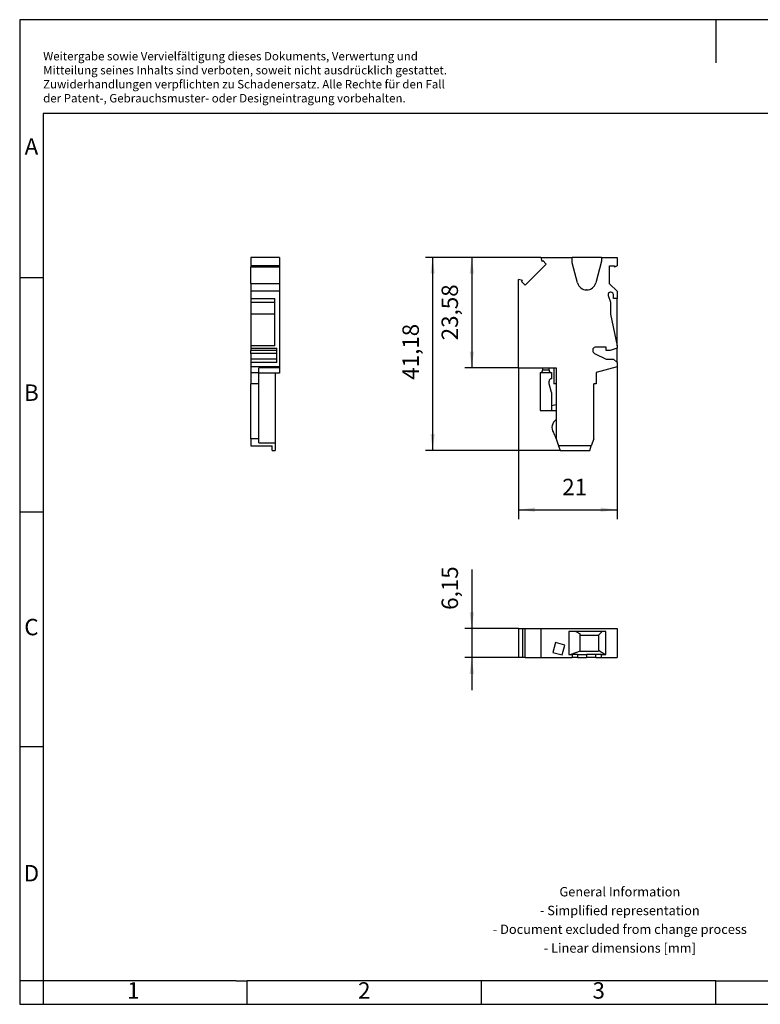
# Model space of a CAD drawing. Units: millimetres. Extents: x -246 to 51, y 3 to 213.
# Drawn here: x -246 to -88, y 3 to 213 of the extents above; entities that cross this region are included whole.
import ezdxf

# ---------------------------------------------------------------- set-up
doc = ezdxf.new("R2010")
doc.units = ezdxf.units.MM
doc.layers.add('1', color=7, linetype='Continuous')
doc.styles.add('CONVERTER_11', font='txt.shx', dxfattribs={"width": 0.9})
doc.dimstyles.new('ME10_DIM_10', dxfattribs={"dimtxt": 3.5, "dimasz": 3.5, "dimexe": 1.5, "dimexo": 0, "dimgap": 1.5, "dimtad": 1, "dimdec": 4, "dimdsep": 46, "dimtxsty": 'CONVERTER_11', "dimsah": 1, "dimcen": 0.09, "dimclrd": 2, "dimclre": 2, "dimclrt": 3, "dimadec": 0, "dimazin": 0, "dimtfac": 1, "dimtdec": 4, "dimtix": 1, "dimtmove": 0, "dimatfit": 3, "dimfxl": 1, "dimtolj": 1, "dimtzin": 0, "dimarcsym": 0})
doc.dimstyles.new('ME10_DIM_11', dxfattribs={"dimtxt": 3.5, "dimasz": 3.5, "dimexe": 2, "dimexo": 0, "dimgap": 2, "dimtad": 1, "dimdec": 4, "dimdsep": 46, "dimtxsty": 'CONVERTER_11', "dimsah": 1, "dimcen": 0.09, "dimclrd": 2, "dimclre": 2, "dimclrt": 3, "dimadec": 0, "dimazin": 0, "dimtfac": 1, "dimtdec": 4, "dimtix": 1, "dimtmove": 0, "dimatfit": 3, "dimfxl": 1, "dimtolj": 1, "dimtzin": 0, "dimarcsym": 0})
doc.dimstyles.new('ME10_DIM_12', dxfattribs={"dimtxt": 3.5, "dimasz": 3.5, "dimexe": 1.5, "dimexo": 0, "dimgap": 1.5, "dimtad": 1, "dimdsep": 46, "dimtxsty": 'CONVERTER_11', "dimsah": 1, "dimcen": 0.09, "dimclrd": 2, "dimclre": 2, "dimclrt": 3, "dimadec": 0, "dimazin": 0, "dimtfac": 1, "dimtdec": 4, "dimtix": 1, "dimtmove": 0, "dimatfit": 3, "dimfxl": 1, "dimtolj": 1, "dimtzin": 0, "dimarcsym": 0})
doc.dimstyles.new('ME10_DIM_13', dxfattribs={"dimtxt": 3.5, "dimasz": 3.5, "dimexe": 1.5, "dimexo": 0, "dimgap": 1.5, "dimtad": 1, "dimdsep": 46, "dimtxsty": 'CONVERTER_11', "dimsah": 1, "dimcen": 0.09, "dimclrd": 2, "dimclre": 2, "dimclrt": 3, "dimadec": 0, "dimazin": 0, "dimtfac": 1, "dimtdec": 4, "dimtix": 1, "dimtmove": 0, "dimatfit": 3, "dimfxl": 1, "dimtolj": 1, "dimtzin": 0, "dimarcsym": 0})

# ---------------------------------------------------------------- blocks, each defined once
blk = doc.blocks.new('UP_4_1_R_BU-select__2', base_point=(-139.5, 76.93))
at = {"color": 7, "linetype": 'Continuous'}
for p, q in [((-139.5, 83.08), (-139.5, 76.93)), ((-139.5, 83.08), (-138.66, 83.08)), ((-138.66, 83.08), (-138.66, 76.93)), ((-138.66, 83.08), (-138.1, 83.08)), ((-138.1, 76.93), (-138.1, 83.08)), ((-138.1, 83.08), (-134.8, 83.08)), ((-134.8, 83.08), (-134.8, 76.93)), ((-134.8, 83.08), (-118.5, 83.08)), ((-127.29, 82.48), (-128.8, 82.48)), ((-128.8, 82.48), (-128.8, 77.53)), ((-127.29, 82.48), (-126.35, 81.94)), ((-121.69, 82.48), (-127.29, 82.48)), ((-126.35, 81.68), (-126.35, 81.94)), ((-122.5, 81.68), (-121.69, 82.48)), ((-120.9, 82.48), (-121.69, 82.48)), ((-120.9, 77.53), (-120.9, 82.48)), ((-118.5, 83.08), (-118.5, 76.93)), ((-131.65, 80.09), (-132.21, 78.01)), ((-129.67, 79.56), (-131.65, 80.09)), ((-126.35, 78.28), (-126.35, 81.68)), ((-126.35, 81.68), (-122.5, 81.68)), ((-122.5, 81.68), (-122.5, 78.42)), ((-132.21, 78.01), (-130.23, 77.48)), ((-130.23, 77.48), (-129.67, 79.56)), ((-126.35, 78.25), (-128.36, 77.53)), ((-126.35, 78.25), (-126.35, 78.28)), ((-126.35, 78.28), (-122.5, 78.28)), ((-122.5, 78.42), (-122.5, 78.28)), ((-121.09, 77.53), (-122.5, 78.42)), ((-138.66, 76.93), (-139.5, 76.93)), ((-138.1, 76.93), (-138.66, 76.93)), ((-138.1, 76.93), (-134.8, 76.93)), ((-134.8, 76.93), (-128.1, 76.93)), ((-128.8, 77.53), (-128.36, 77.53)), ((-128.36, 77.53), (-128.1, 77.53)), ((-126.95, 77.53), (-128.1, 77.53)), ((-128.1, 77.53), (-128.1, 76.93)), ((-126.95, 76.93), (-128.1, 76.93)), ((-126.95, 77.53), (-125.02, 77.53)), ((-126.95, 76.93), (-125.02, 76.93)), ((-124.98, 77.53), (-125.02, 77.53)), ((-124.98, 76.93), (-125.02, 76.93)), ((-123.05, 77.53), (-124.98, 77.53)), ((-123.05, 76.93), (-124.98, 76.93)), ((-121.8, 77.53), (-123.05, 77.53)), ((-123.05, 76.93), (-121.8, 76.93)), ((-121.8, 77.53), (-121.09, 77.53)), ((-121.8, 76.93), (-121.8, 77.53)), ((-121.8, 76.93), (-118.5, 76.93)), ((-121.09, 77.53), (-120.9, 77.53))]:
    blk.add_line(p, q, dxfattribs=at)
at = {"color": 2, "linetype": 'Continuous'}
for p, q in [((-126.95, 77.53), (-126.95, 76.93)), ((-125.02, 77.53), (-125.02, 76.93)), ((-124.98, 76.93), (-124.98, 77.53)), ((-123.05, 76.93), (-123.05, 77.53))]:
    blk.add_line(p, q, dxfattribs=at)
blk = doc.blocks.new('*D17')
at = {"layer": '1', "color": 2, "linetype": 'Continuous'}
for p, q in [((-149.5, 95.66), (-149.5, 83.08)), ((-139.5, 83.08), (-151, 83.08)), ((-149.5, 83.08), (-149.5, 76.93)), ((-139.5, 76.93), (-151, 76.93)), ((-149.5, 76.93), (-149.5, 69.93))]:
    blk.add_line(p, q, dxfattribs=at)
at = {"layer": '1', "color": 2}
for points in [[(-149.96, 86.58), (-149.04, 86.58), (-149.5, 83.08)], [(-149.04, 73.43), (-149.96, 73.43), (-149.5, 76.93)]]:
    blk.add_solid(points, dxfattribs=at)
at = {"layer": '1', "color": 3, "insert": (-151.35, 87.08), "char_height": 3.5, "attachment_point": 7, "rotation": 90, "line_spacing_factor": 0.60024, "style": 'CONVERTER_11'}
blk.add_mtext('6,15', dxfattribs=at)
blk = doc.blocks.new('UP_4_1_R_BU-select__5', base_point=(-196.65, 121.08))
at = {"color": 7, "linetype": 'Continuous'}
for p, q in [((-190.5, 162.25), (-196.65, 162.25)), ((-196.65, 162.25), (-196.65, 160.48)), ((-190.5, 162.25), (-190.5, 160.48)), ((-196.65, 160.48), (-196.65, 160.18)), ((-190.5, 160.48), (-196.65, 160.48)), ((-196.65, 156.65), (-196.65, 160.18)), ((-190.5, 160.18), (-196.65, 160.18)), ((-190.5, 160.48), (-190.5, 160.18)), ((-190.5, 160.18), (-190.5, 156.65)), ((-196.65, 156.65), (-196.65, 155.05)), ((-196.65, 156.65), (-190.5, 156.65)), ((-190.5, 156.65), (-190.5, 155.05)), ((-190.5, 155.05), (-196.65, 155.05)), ((-196.65, 155.05), (-196.65, 153.5)), ((-196.65, 153.5), (-191.5, 153.5)), ((-196.65, 153.5), (-196.65, 152.68)), ((-191.5, 152.68), (-191.5, 153.5)), ((-190.5, 155.05), (-190.5, 138.91)), ((-196.65, 152.68), (-196.65, 150.12)), ((-196.65, 152.68), (-191.5, 152.68)), ((-191.5, 150.12), (-191.5, 152.68)), ((-191.5, 150.12), (-196.65, 150.12)), ((-196.65, 150.12), (-196.65, 143.4)), ((-191.5, 143.4), (-191.5, 150.12)), ((-196.65, 143.4), (-196.65, 142.88)), ((-191.5, 143.4), (-196.65, 143.4)), ((-196.65, 142.88), (-196.65, 142.38)), ((-196.65, 142.88), (-191.1, 142.88)), ((-191.1, 142.38), (-191.1, 142.88)), ((-196.65, 141.78), (-196.65, 142.38)), ((-191.1, 142.38), (-196.65, 142.38)), ((-196.65, 141.78), (-196.65, 140.58)), ((-191.1, 141.78), (-191.1, 142.38)), ((-191.1, 140.58), (-191.1, 141.78)), ((-191.1, 140.58), (-196.65, 140.58)), ((-196.65, 140.58), (-196.65, 139.83)), ((-196.65, 139.83), (-196.65, 138.91)), ((-191.1, 139.83), (-196.65, 139.83)), ((-196.65, 138.91), (-196.65, 137.68)), ((-190.5, 138.91), (-196.65, 138.91)), ((-190.5, 138.68), (-194.95, 138.68)), ((-194.95, 137.68), (-194.95, 138.68)), ((-191.1, 139.83), (-191.1, 140.58)), ((-190.5, 138.91), (-190.5, 138.68)), ((-190.5, 138.68), (-190.5, 137.58)), ((-196.65, 137.68), (-194.95, 137.68)), ((-196.65, 137.68), (-196.65, 135.28)), ((-194.95, 137.58), (-194.95, 137.68)), ((-194.95, 135.28), (-194.95, 137.58)), ((-191.45, 137.58), (-194.95, 137.58)), ((-190.5, 137.58), (-191.45, 137.58)), ((-191.45, 137.58), (-191.45, 122.68)), ((-194.95, 135.28), (-196.65, 135.28)), ((-196.65, 123.58), (-196.65, 135.28)), ((-194.95, 123.58), (-194.95, 135.28)), ((-194.95, 123.58), (-196.65, 123.58)), ((-196.65, 123.58), (-196.65, 122.08)), ((-196.65, 122.08), (-192.1, 122.08)), ((-194.95, 122.68), (-194.95, 123.58)), ((-194.95, 122.68), (-191.45, 122.68)), ((-192.1, 121.08), (-192.1, 122.08)), ((-191.45, 122.68), (-191.45, 121.08)), ((-192.1, 121.08), (-191.45, 121.08))]:
    blk.add_line(p, q, dxfattribs=at)
at = {"color": 2, "linetype": 'Continuous'}
blk.add_line((-191.1, 141.78), (-196.65, 141.78), dxfattribs=at)
blk = doc.blocks.new('SA_Rechts1', base_point=(-193.57, 142.16))
blk.add_blockref('UP_4_1_R_BU-select__5', (-196.65, 121.08))
blk = doc.blocks.new('UP_4_1_R_BU-select__6', base_point=(-139.5, 121.08))
at = {"color": 7, "linetype": 'Continuous'}
for p, q in [((-134.8, 162.25), (-128.1, 162.25)), ((-134.8, 162.25), (-134.58, 161.41)), ((-121.8, 162.25), (-128.1, 162.25)), ((-128.1, 161.11), (-128.1, 162.25)), ((-121.8, 162.25), (-118.5, 162.25)), ((-121.8, 162.25), (-121.8, 161.48)), ((-118.5, 162.25), (-118.5, 160.48)), ((-138.1, 156.37), (-133.63, 160.84)), ((-134.58, 161.41), (-134.38, 161.6)), ((-133.63, 160.84), (-134.38, 161.6)), ((-126.95, 156.81), (-128.1, 161.11)), ((-121.8, 161.48), (-123.05, 156.81)), ((-120.1, 156.65), (-120.1, 160.45)), ((-120.1, 160.45), (-119.03, 160.45)), ((-118.5, 160.48), (-119.03, 160.18)), ((-119.03, 160.45), (-119.03, 160.18)), ((-138.66, 157.32), (-139.5, 157.54)), ((-139.5, 138.68), (-139.5, 157.54)), ((-138.86, 157.13), (-138.66, 157.32)), ((-138.1, 156.37), (-138.86, 157.13)), ((-118.5, 155.05), (-120.1, 156.65)), ((-124.98, 155.33), (-125.02, 155.33)), ((-120.39, 154.15), (-119.9, 152.68)), ((-119.8, 154.81), (-119.92, 154.81)), ((-119.3, 153.5), (-119.3, 154.31)), ((-118.5, 153.5), (-119.3, 153.5)), ((-118.5, 155.05), (-118.5, 153.5)), ((-118.5, 143.4), (-118.5, 153.5)), ((-119.9, 152.68), (-119.9, 150.12)), ((-119.9, 150.12), (-118.5, 143.4)), ((-120.8, 143.08), (-123.2, 143.08)), ((-120.8, 142.38), (-120.8, 143.08)), ((-118.5, 142.88), (-120, 142.38)), ((-118.5, 143.4), (-118.5, 142.88)), ((-118.5, 139.83), (-118.5, 142.88)), ((-123.7, 142.58), (-123.7, 142.41)), ((-123.3, 141.78), (-120.8, 140.58)), ((-120, 142.38), (-120.8, 142.38)), ((-139.5, 138.68), (-134.4, 138.68)), ((-134.4, 138.68), (-134.4, 138.18)), ((-134.4, 138.68), (-133, 138.68)), ((-133, 138.18), (-133, 138.68)), ((-133, 138.68), (-132, 138.68)), ((-132, 138.68), (-132, 135.28)), ((-132, 138.68), (-131.5, 138.68)), ((-131.5, 138.68), (-131.5, 135.28)), ((-118.5, 138.91), (-123, 137.68)), ((-120.8, 140.58), (-119.25, 140.58)), ((-119.25, 140.58), (-118.5, 139.83)), ((-118.5, 139.83), (-118.5, 138.91)), ((-134.9, 137.68), (-134.9, 129.58)), ((-134.9, 137.68), (-132.5, 137.68)), ((-132.5, 137.68), (-132.5, 136.38)), ((-123, 137.68), (-123, 135.28)), ((-133, 135.28), (-133, 135.88)), ((-132.5, 133.41), (-133, 135.28)), ((-131.5, 135.28), (-132, 135.28)), ((-131.5, 135.28), (-131.5, 130.78)), ((-123, 135.28), (-123.5, 135.28)), ((-123.5, 123.58), (-123.5, 135.28)), ((-132.5, 133.41), (-132.5, 130.58)), ((-131.5, 130.78), (-132.5, 130.58)), ((-132.5, 130.58), (-132.5, 129.58)), ((-131.5, 130.78), (-131.5, 129.58)), ((-134.9, 129.58), (-132.5, 129.58)), ((-132.5, 129.58), (-131.5, 129.58)), ((-131.5, 129.58), (-131.5, 127.65)), ((-131.5, 127.65), (-131.5, 123.58)), ((-131.5, 123.58), (-131.59, 123.84)), ((-131.5, 123.58), (-131, 122.08)), ((-131, 122.08), (-130.67, 121.08)), ((-124, 122.08), (-131, 122.08)), ((-124.33, 121.08), (-124, 122.08)), ((-123.5, 123.58), (-124, 122.08)), ((-130.67, 121.08), (-124.33, 121.08))]:
    blk.add_line(p, q, dxfattribs=at)
at = {"color": 2, "linetype": 'Continuous'}
blk.add_line((-133, 138.18), (-134.4, 138.18), dxfattribs=at)
at = {"color": 7, "linetype": 'Continuous'}
for centre, radius, start, end in [((-125.02, 157.33), 2, 195, 270), ((-124.98, 157.33), 2, 270, 345), ((-119.92, 154.31), 0.5, 90, 198.4349), ((-119.8, 154.31), 0.5, 0, 90), ((-123.2, 142.58), 0.5, 90, 180), ((-123, 142.41), 0.7, 180, 244.2307), ((-134.9, 138.18), 0.5, 270, 0), ((-132.5, 138.18), 0.5, 180, 270), ((-132.5, 135.88), 0.5, 90, 180), ((-130.4, 125.98), 2, 123.367, 212.0777), ((-136.33, 122.26), 5, 18.4349, 32.0777)]:
    blk.add_arc(centre, radius, start, end, dxfattribs=at)
blk = doc.blocks.new('*D18')
at = {"layer": '1', "color": 2, "linetype": 'Continuous'}
for p, q in [((-139.5, 138.68), (-139.5, 106.44)), ((-118.5, 138.91), (-118.5, 106.44)), ((-139.5, 108.44), (-118.5, 108.44))]:
    blk.add_line(p, q, dxfattribs=at)
at = {"layer": '1', "color": 2}
for points in [[(-136, 108.9), (-136, 107.98), (-139.5, 108.44)], [(-122, 107.98), (-122, 108.9), (-118.5, 108.44)]]:
    blk.add_solid(points, dxfattribs=at)
at = {"layer": '1', "color": 3, "insert": (-130.21, 110.44), "char_height": 3.5, "attachment_point": 7, "rotation": 0.0001, "line_spacing_factor": 0.60024, "style": 'CONVERTER_11'}
blk.add_mtext('21', dxfattribs=at)
blk = doc.blocks.new('*D19')
at = {"layer": '1', "color": 2, "linetype": 'Continuous'}
for p, q in [((-134.8, 162.25), (-151, 162.25)), ((-149.5, 162.25), (-149.5, 138.68)), ((-139.5, 138.68), (-151, 138.68))]:
    blk.add_line(p, q, dxfattribs=at)
at = {"layer": '1', "color": 2}
for points in [[(-149.04, 158.75), (-149.96, 158.75), (-149.5, 162.25)], [(-149.96, 142.18), (-149.04, 142.18), (-149.5, 138.68)]]:
    blk.add_solid(points, dxfattribs=at)
at = {"layer": '1', "color": 3, "insert": (-151.35, 144.57), "char_height": 3.5, "attachment_point": 7, "rotation": 90, "line_spacing_factor": 0.60024, "style": 'CONVERTER_11'}
blk.add_mtext('23,58', dxfattribs=at)
blk = doc.blocks.new('*D20')
at = {"layer": '1', "color": 2, "linetype": 'Continuous'}
for p, q in [((-134.8, 162.25), (-159.35, 162.25)), ((-157.85, 162.25), (-157.85, 121.08)), ((-130.67, 121.08), (-159.35, 121.08))]:
    blk.add_line(p, q, dxfattribs=at)
at = {"layer": '1', "color": 2}
for points in [[(-157.39, 158.75), (-158.31, 158.75), (-157.85, 162.25)], [(-158.31, 124.58), (-157.39, 124.58), (-157.85, 121.08)]]:
    blk.add_solid(points, dxfattribs=at)
at = {"layer": '1', "color": 3, "insert": (-159.7, 136.15), "char_height": 3.5, "attachment_point": 7, "rotation": 90, "line_spacing_factor": 0.60024, "style": 'CONVERTER_11'}
blk.add_mtext('41,18', dxfattribs=at)
blk = doc.blocks.new('_rahmen', base_point=(46.07, 2.95))
at = {"layer": '1', "color": 2, "linetype": 'Continuous'}
for p, q in [((-97.43, 212.95), (-245.93, 212.95)), ((-245.93, 212.95), (-245.93, 157.95)), ((51.07, 212.95), (-97.43, 212.95)), ((-97.43, 212.95), (-97.43, 203.74)), ((-245.93, 157.95), (-240.93, 157.95)), ((-245.93, 157.95), (-245.93, 107.95)), ((-245.93, 107.95), (-240.93, 107.95)), ((-245.93, 107.95), (-245.93, 57.95)), ((-245.93, 57.95), (-240.93, 57.95)), ((-245.93, 57.95), (-245.93, 7.95)), ((-240.93, 7.95), (-245.93, 7.95)), ((-245.93, 7.95), (-245.93, 2.95)), ((-240.93, 7.95), (-240.93, 2.95)), ((-197.43, 2.95), (-197.43, 7.95)), ((-147.43, 2.95), (-147.43, 7.95)), ((-97.43, 2.95), (-97.43, 7.95)), ((-245.93, 2.95), (-240.93, 2.95)), ((-240.93, 2.95), (-197.43, 2.95)), ((-197.43, 2.95), (-147.43, 2.95)), ((-147.43, 2.95), (-97.43, 2.95)), ((-97.43, 2.95), (-47.43, 2.95))]:
    blk.add_line(p, q, dxfattribs=at)
at = {"layer": '1', "color": 6, "linetype": 'Continuous'}
for p, q in [((46.07, 192.95), (-240.93, 192.95)), ((-240.93, 192.95), (-240.93, 157.95)), ((-240.93, 157.95), (-240.93, 107.95)), ((-240.93, 107.95), (-240.93, 57.95)), ((-240.93, 57.95), (-240.93, 7.95)), ((-205.93, 7.95), (-240.93, 7.95)), ((-199.73, 7.95), (-205.93, 7.95)), ((-199.73, 7.95), (-197.43, 7.95)), ((-152.48, 7.95), (-197.43, 7.95)), ((-147.43, 7.95), (-152.48, 7.95)), ((-97.43, 7.95), (-147.43, 7.95)), ((-97.43, 7.95), (-83.48, 7.95))]:
    blk.add_line(p, q, dxfattribs=at)
at = {"layer": '1', "color": 3, "insert": (-240.93, 194.74), "char_height": 1.8, "attachment_point": 7, "line_spacing_factor": 0.996399, "style": 'CONVERTER_11'}
blk.add_mtext('Weitergabe sowie Vervielfältigung dieses Dokuments, Verwertung und \\PMitteilung seines Inhalts sind verboten, soweit nicht ausdrücklich gestattet. \\PZuwiderhandlungen verpflichten zu Schadenersatz. Alle Rechte für den Fall\\Pder Patent-, Gebrauchsmuster- oder Designeintragung vorbehalten.', dxfattribs=at)
at = {"layer": '1', "color": 7, "char_height": 3.5, "attachment_point": 5, "line_spacing_factor": 1.20048, "style": 'CONVERTER_11'}
for s, insert in [('A', (-243.43, 185.45)), ('B', (-243.43, 132.95)), ('C', (-243.43, 82.95)), ('D', (-243.43, 30.45)), ('1', (-221.68, 5.45)), ('2', (-172.43, 5.45)), ('3', (-122.43, 5.45))]:
    blk.add_mtext(s, dxfattribs=dict(at, insert=insert))
at = {"layer": '1', "color": 2, "insert": (-117.92, 20.7), "char_height": 2, "attachment_point": 5, "line_spacing_factor": 1.20048, "style": 'CONVERTER_11'}
blk.add_mtext('General Information\\P- Simplified representation\\P- Document excluded from change process\\P- Linear dimensions [mm]', dxfattribs=at)
blk = doc.blocks.new('A4I_CS', base_point=(46.07, 2.95))
at = {"layer": '1'}
blk.add_blockref('_rahmen', (46.07, 2.95), dxfattribs=at)
blk = doc.blocks.new('Drfsicht1', base_point=(-129, 80))
blk.add_blockref('UP_4_1_R_BU-select__2', (-139.5, 76.925))
at = {"layer": '1'}
dim = blk.add_linear_dim(base=(-149.5, 83.075), p1=(-139.5, 76.925), p2=(-139.5, 83.075), angle=90, dimstyle='ME10_DIM_10', dxfattribs=at)
dim.commit()
dim.dimension.update_dxf_attribs({"geometry": '*D17', "text_midpoint": (-152.925, 91.37046), "text_rotation": 90})
blk = doc.blocks.new('Vordans1', base_point=(-129, 142.1625))
blk.add_blockref('UP_4_1_R_BU-select__6', (-139.5, 121.075))
at = {"layer": '1'}
for base, p1, dimstyle, picture, middle in [((-157.8530334818, 162.2500000431), (-130.6666668018, 121.0750000431), 'ME10_DIM_13', '*D20', (-161.2780334818, 141.4866742351)), ((-149.5000001351, 162.2500000431), (-139.5000001351, 138.6750000431), 'ME10_DIM_12', '*D19', (-152.9250001351, 150.9602947308))]:
    dim = blk.add_linear_dim(base=base, p1=p1, p2=(-134.8031794526, 162.2500000431), angle=90, dimstyle=dimstyle, dxfattribs=at)
    dim.commit()
    dim.dimension.update_dxf_attribs({"geometry": picture, "text_midpoint": middle, "text_rotation": 90})
dim = blk.add_linear_dim(base=(-139.5, 108.44024), p1=(-118.5, 138.91295), p2=(-139.5, 138.675), dimstyle='ME10_DIM_11', dxfattribs=at)
dim.commit()
dim.dimension.update_dxf_attribs({"geometry": '*D18', "text_midpoint": (-128.10804, 112.19024), "text_rotation": 0.0001389})
blk = doc.blocks.new('1')
for name, p in [('A4I_CS', (46.07, 2.95)), ('SA_Rechts1', (-193.57, 142.16)), ('Vordans1', (-129, 142.16)), ('Drfsicht1', (-129, 80))]:
    blk.add_blockref(name, p)

msp = doc.modelspace()

# ---------------------------------------------------------------- block references
at = {"layer": '1'}
msp.add_blockref('1', (0, 0), dxfattribs=at)

doc.saveas('drawing.dxf')
